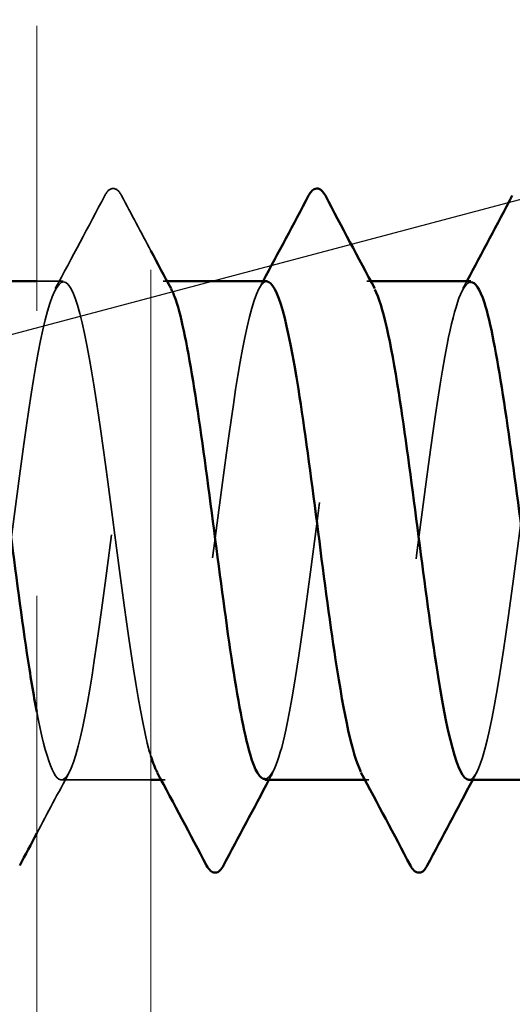
# Model space of a CAD drawing. Units: inches. Extents: x 0.6 to 33.4, y 0.6 to 21.4.
# Drawn here: x 9.3 to 9.4, y 14.2 to 14.5 of the extents above; entities that cross this region are included whole.
import ezdxf

# ---------------------------------------------------------------- set-up
doc = ezdxf.new("R2010")
doc.units = ezdxf.units.IN
doc.header["$LTSCALE"] = 2
doc.header["$MEASUREMENT"] = 0
doc.linetypes.add('DASHED', pattern=[0.2067, 0.1654, -0.0413])
doc.linetypes.add('DOUBLE_DASH_CHAIN', pattern=[1.2403, 0.6614, -0.0827, 0.1654, -0.0827, 0.1654, -0.0827])
for name, color, linetype, lineweight in [('Hidden (ANSI)', 7, 'DASHED', 35), ('Symbol (ANSI)', 7, 'Continuous', 25), ('Visible (ANSI)', 7, 'Continuous', 50)]:
    doc.layers.add(name, color=color, linetype=linetype, lineweight=lineweight)
doc.styles.add('Note Text (ANSI)', font='tahoma.ttf')
doc.dimstyles.new('Default (ANSI)$7', dxfattribs={"dimscale": 2, "dimtxt": 0.12, "dimasz": 0.098425, "dimexe": 0.125, "dimexo": 0.0625, "dimgap": 0.031496, "dimtad": 0, "dimtih": 1, "dimtoh": 1, "dimrnd": 1e-08, "dimzin": 4, "dimdsep": 46, "dimtxsty": 'Note Text (ANSI)', "dimcen": 0.09, "dimdle": 0.393701, "dimclrd": 256, "dimclre": 256, "dimclrt": 256, "dimadec": 0, "dimazin": 1, "dimtfac": 1, "dimtofl": 0, "dimtmove": 0, "dimatfit": 3, "dimfxl": 1, "dimtolj": 1, "dimtzin": 4, "dimlwd": -1, "dimlwe": -1, "dimarcsym": 0})

msp = doc.modelspace()

# ---------------------------------------------------------------- linework, layer by layer
at = {"layer": 'Hidden (ANSI)', "ltscale": 0.008743}
msp.add_line((9.26618, 14.41503), (9.25689, 14.41503), dxfattribs=at)
at = {"layer": 'Hidden (ANSI)', "ltscale": 0.00122}
for p, q in [((9.30256, 14.41503), (9.30118, 14.41503)), ((9.37399, 14.41503), (9.3726, 14.41503)), ((9.30189, 14.24003), (9.3005, 14.24003)), ((9.37332, 14.24003), (9.37193, 14.24003))]:
    msp.add_line(p, q, dxfattribs=at)
at = {"layer": 'Hidden (ANSI)', "ltscale": 0.029831}
msp.add_line((9.29689, 14.24003), (9.26546, 14.24003), dxfattribs=at)
at = {"layer": 'Hidden (ANSI)', "ltscale": 0.041609}
msp.add_open_spline([(9.28073, 14.44504), (9.28147, 14.44643), (9.28231, 14.44747), (9.28492, 14.44758), (9.28585, 14.44649), (9.28662, 14.44504)], degree=3, knots=[0, 0, 0, 0, 0.0542593, 0.0542593, 0.1110328, 0.1110328, 0.1110328, 0.1110328], dxfattribs=at)
at = {"layer": 'Hidden (ANSI)', "ltscale": 0.035082}
msp.add_open_spline([(9.26339, 14.41242), (9.26921, 14.42327), (9.27498, 14.43415), (9.28073, 14.44504)], degree=3, dxfattribs=at)
at = {"layer": 'Hidden (ANSI)', "ltscale": 0.020783}
msp.add_open_spline([(9.28662, 14.44504), (9.29004, 14.43857), (9.29346, 14.43211), (9.29689, 14.42566)], degree=3, dxfattribs=at)
at = {"layer": 'Hidden (ANSI)', "ltscale": 1.111601}
msp.add_open_spline([(9.29689, 14.24836), (9.29675, 14.24882), (9.29661, 14.24931), (9.29646, 14.24981), (9.29212, 14.26518), (9.28777, 14.2988), (9.28343, 14.3322), (9.27908, 14.3656), (9.27473, 14.39698), (9.27039, 14.40909), (9.26604, 14.4212), (9.2617, 14.4134), (9.25735, 14.38996), (9.25301, 14.36653), (9.24866, 14.32873), (9.24431, 14.29734), (9.23997, 14.26594), (9.23562, 14.24265), (9.23128, 14.24025), (9.22693, 14.23786), (9.22259, 14.25648), (9.21824, 14.28591), (9.21389, 14.31533), (9.20955, 14.35395), (9.2052, 14.38056), (9.20086, 14.40716), (9.19651, 14.42031), (9.19217, 14.41278), (9.18782, 14.40525), (9.18347, 14.37745), (9.17913, 14.34464), (9.17478, 14.31184), (9.17044, 14.27582), (9.16609, 14.25636), (9.16175, 14.2369), (9.1574, 14.23506), (9.15305, 14.25185), (9.14871, 14.26864), (9.14436, 14.30316), (9.14002, 14.33643), (9.13567, 14.36971), (9.13133, 14.39994), (9.12698, 14.41053), (9.12263, 14.42112), (9.11829, 14.41148), (9.11394, 14.38692), (9.1096, 14.36235), (9.10525, 14.32419), (9.10091, 14.29339), (9.09656, 14.26259), (9.09221, 14.24083), (9.08787, 14.24005), (9.08352, 14.23927), (9.07918, 14.25953), (9.07483, 14.28969), (9.07049, 14.31985), (9.06614, 14.35828), (9.06179, 14.38387), (9.05745, 14.40946), (9.0531, 14.42083), (9.04876, 14.41172), (9.04441, 14.40262), (9.04007, 14.37354), (9.03572, 14.34046), (9.03137, 14.30738), (9.02703, 14.27209), (9.02268, 14.25397), (9.01834, 14.23586), (9.01399, 14.2359), (9.00965, 14.25407), (9.0053, 14.27225), (9.00095, 14.30757), (8.99661, 14.34064), (8.99226, 14.37371), (8.98792, 14.40274), (8.98357, 14.41177), (8.97923, 14.42081), (8.97488, 14.40937), (8.97053, 14.38373), (8.96619, 14.35809), (8.96184, 14.31965), (8.9575, 14.28952), (8.95315, 14.25939), (8.94881, 14.23921), (8.94446, 14.24006), (8.94011, 14.2409), (8.93577, 14.26273), (8.93142, 14.29356), (8.92708, 14.32438), (8.92273, 14.36253), (8.91839, 14.38705), (8.91404, 14.41157), (8.90969, 14.42112), (8.90535, 14.41047), (8.901, 14.39982), (8.89666, 14.36953), (8.89231, 14.33625), (8.88797, 14.30297), (8.88362, 14.26849), (8.87927, 14.25176), (8.87493, 14.23503), (8.87058, 14.23695), (8.86624, 14.25646), (8.86189, 14.27598), (8.85755, 14.31203), (8.8532, 14.34482), (8.84885, 14.37761), (8.84451, 14.40536), (8.84016, 14.41282), (8.83582, 14.42028), (8.83147, 14.40706), (8.82713, 14.38041), (8.82278, 14.35376), (8.81843, 14.31513), (8.81409, 14.28575), (8.80974, 14.25636), (8.8054, 14.2378), (8.80105, 14.24027), (8.79671, 14.24273), (8.79236, 14.26609), (8.78801, 14.29751), (8.78367, 14.32893), (8.77932, 14.36671), (8.77498, 14.39009), (8.77063, 14.41348), (8.76629, 14.4212), (8.76194, 14.40902), (8.75759, 14.39684), (8.75325, 14.36542), (8.7489, 14.33202), (8.74456, 14.29861), (8.74021, 14.26503), (8.73587, 14.24973), (8.73152, 14.23442), (8.72717, 14.23821), (8.72283, 14.25902), (8.71848, 14.27983), (8.71414, 14.31653), (8.70979, 14.34896), (8.70545, 14.38139), (8.7011, 14.4078), (8.69675, 14.41367), (8.69241, 14.41954), (8.68806, 14.40457), (8.68372, 14.37697), (8.67937, 14.34937), (8.67503, 14.31065), (8.67068, 14.28207), (8.66633, 14.25349), (8.66199, 14.2366), (8.65764, 14.24068), (8.6533, 14.24476), (8.64895, 14.26959), (8.64461, 14.30153), (8.64026, 14.33347), (8.63591, 14.37079), (8.63157, 14.39298), (8.62722, 14.41518), (8.62288, 14.42106), (8.61853, 14.40738), (8.61418, 14.39371), (8.60984, 14.36122), (8.60549, 14.32777), (8.60115, 14.29433), (8.5968, 14.26172), (8.59246, 14.24788), (8.58991, 14.23977), (8.58737, 14.23835), (8.58482, 14.243)], degree=3, knots=[198.36016, 198.36016, 198.36016, 198.36016, 198.39776, 198.39776, 198.39776, 199.544568, 199.544568, 199.544568, 200.691376, 200.691376, 200.691376, 201.838184, 201.838184, 201.838184, 202.984992, 202.984992, 202.984992, 204.1318, 204.1318, 204.1318, 205.278607, 205.278607, 205.278607, 206.425415, 206.425415, 206.425415, 207.572223, 207.572223, 207.572223, 208.719031, 208.719031, 208.719031, 209.865839, 209.865839, 209.865839, 211.012647, 211.012647, 211.012647, 212.159455, 212.159455, 212.159455, 213.306262, 213.306262, 213.306262, 214.45307, 214.45307, 214.45307, 215.599878, 215.599878, 215.599878, 216.746686, 216.746686, 216.746686, 217.893494, 217.893494, 217.893494, 219.040302, 219.040302, 219.040302, 220.18711, 220.18711, 220.18711, 221.333917, 221.333917, 221.333917, 222.480725, 222.480725, 222.480725, 223.627533, 223.627533, 223.627533, 224.774341, 224.774341, 224.774341, 225.921149, 225.921149, 225.921149, 227.067957, 227.067957, 227.067957, 228.214765, 228.214765, 228.214765, 229.361573, 229.361573, 229.361573, 230.50838, 230.50838, 230.50838, 231.655188, 231.655188, 231.655188, 232.801996, 232.801996, 232.801996, 233.948804, 233.948804, 233.948804, 235.095612, 235.095612, 235.095612, 236.24242, 236.24242, 236.24242, 237.389228, 237.389228, 237.389228, 238.536035, 238.536035, 238.536035, 239.682843, 239.682843, 239.682843, 240.829651, 240.829651, 240.829651, 241.976459, 241.976459, 241.976459, 243.123267, 243.123267, 243.123267, 244.270075, 244.270075, 244.270075, 245.416883, 245.416883, 245.416883, 246.56369, 246.56369, 246.56369, 247.710498, 247.710498, 247.710498, 248.857306, 248.857306, 248.857306, 250.004114, 250.004114, 250.004114, 251.150922, 251.150922, 251.150922, 252.29773, 252.29773, 252.29773, 253.444538, 253.444538, 253.444538, 254.591345, 254.591345, 254.591345, 255.738153, 255.738153, 255.738153, 256.884961, 256.884961, 256.884961, 258.031769, 258.031769, 258.031769, 259.178577, 259.178577, 259.178577, 260.325385, 260.325385, 260.325385, 260.997129, 260.997129, 260.997129, 260.997129], dxfattribs=at)
at = {"layer": 'Hidden (ANSI)', "ltscale": 0.347065}
msp.add_open_spline([(9.25689, 14.26394), (9.26009, 14.24735), (9.26328, 14.23818), (9.26648, 14.24038), (9.27082, 14.24336), (9.27517, 14.26719), (9.27951, 14.29879), (9.28386, 14.33038), (9.28821, 14.36802), (9.29255, 14.39103), (9.29635, 14.41117), (9.30016, 14.41915), (9.30396, 14.41234)], degree=3, knots=[-204.957505, -204.957505, -204.957505, -204.957505, -204.114226, -204.114226, -204.114226, -202.967419, -202.967419, -202.967419, -201.820611, -201.820611, -201.820611, -200.816991, -200.816991, -200.816991, -200.816991], dxfattribs=at)
at = {"layer": 'Hidden (ANSI)', "ltscale": 0.283841}
for points, knots in [([(9.40832, 14.24009), (9.40884, 14.24005), (9.40936, 14.2403), (9.40989, 14.24086), (9.41423, 14.24545), (9.41858, 14.27074), (9.42292, 14.30283), (9.42727, 14.33492), (9.43161, 14.37207), (9.43596, 14.39387), (9.43958, 14.41204), (9.4432, 14.41874), (9.44682, 14.4123)], [-191.637152, -191.637152, -191.637152, -191.637152, -191.49934, -191.49934, -191.49934, -190.352532, -190.352532, -190.352532, -189.205724, -189.205724, -189.205724, -188.25062, -188.25062, -188.25062, -188.25062]), ([(9.3376, 14.41493), (9.33693, 14.41498), (9.33625, 14.41456), (9.33557, 14.41364), (9.33123, 14.40769), (9.32688, 14.38123), (9.32254, 14.34878), (9.31819, 14.31634), (9.31385, 14.27966), (9.3095, 14.25891), (9.30604, 14.24236), (9.30257, 14.23665), (9.29911, 14.2428)], [194.778745, 194.778745, 194.778745, 194.778745, 194.957337, 194.957337, 194.957337, 196.104145, 196.104145, 196.104145, 197.250952, 197.250952, 197.250952, 198.165276, 198.165276, 198.165276, 198.165276])]:
    msp.add_open_spline(points, degree=3, knots=knots, dxfattribs=at)
at = {"layer": 'Hidden (ANSI)', "ltscale": 0.283832}
msp.add_open_spline([(9.33689, 14.24038), (9.33949, 14.2405), (9.3421, 14.24717), (9.3447, 14.25987), (9.34905, 14.28109), (9.35339, 14.31797), (9.35774, 14.35027), (9.36208, 14.38257), (9.36643, 14.40853), (9.37077, 14.4139), (9.37231, 14.41579), (9.37385, 14.41507), (9.37539, 14.41212)], degree=3, knots=[-197.920337, -197.920337, -197.920337, -197.920337, -197.233379, -197.233379, -197.233379, -196.086571, -196.086571, -196.086571, -194.939764, -194.939764, -194.939764, -194.533806, -194.533806, -194.533806, -194.533806], dxfattribs=at)
at = {"layer": 'Hidden (ANSI)', "ltscale": 0.002721}
for points in [[(9.33482, 14.41242), (9.33529, 14.41329), (9.33575, 14.41416), (9.33622, 14.41503)], [(9.40625, 14.41242), (9.40671, 14.41329), (9.40718, 14.41416), (9.40765, 14.41503)], [(9.33967, 14.24264), (9.33921, 14.24177), (9.33874, 14.2409), (9.33828, 14.24003)], [(9.4111, 14.24264), (9.41064, 14.24177), (9.41017, 14.2409), (9.40971, 14.24003)]]:
    msp.add_open_spline(points, degree=3, dxfattribs=at)
at = {"layer": 'Hidden (ANSI)', "ltscale": 0.283834}
msp.add_open_spline([(9.40903, 14.4147), (9.40628, 14.41454), (9.40352, 14.40698), (9.40076, 14.39286), (9.39641, 14.37061), (9.39207, 14.33327), (9.38772, 14.30136), (9.38338, 14.26944), (9.37903, 14.24467), (9.37469, 14.24066), (9.3733, 14.23938), (9.37192, 14.24023), (9.37053, 14.24291)], degree=3, knots=[188.495559, 188.495559, 188.495559, 188.495559, 189.223297, 189.223297, 189.223297, 190.370105, 190.370105, 190.370105, 191.516913, 191.516913, 191.516913, 191.882091, 191.882091, 191.882091, 191.882091], dxfattribs=at)
at = {"layer": 'Hidden (ANSI)', "ltscale": 0.022902}
msp.add_open_spline([(9.26825, 14.24264), (9.26444, 14.23554), (9.26066, 14.22844), (9.25689, 14.22132)], degree=3, dxfattribs=at)
at = {"layer": 'Visible (ANSI)', "color": 30, "linetype": 'DOUBLE_DASH_CHAIN', "lineweight": 18, "ltscale": 0.25232, "true_color": 0xff8000}
for p, q in [((9.25689, 19.30722), (9.25689, 7.41503)), ((9.29689, 7.41503), (9.29689, 19.30722))]:
    msp.add_line(p, q, dxfattribs=at)
at = {"layer": 'Visible (ANSI)'}
for p, q in [((9.25689, 14.41503), (9.24689, 14.41503)), ((9.3376, 14.41503), (9.30256, 14.41503)), ((9.40903, 14.41503), (9.37399, 14.41503)), ((9.3005, 14.24003), (9.29689, 14.24003)), ((9.37193, 14.24003), (9.33689, 14.24003)), ((9.44336, 14.24003), (9.40832, 14.24003))]:
    msp.add_line(p, q, dxfattribs=at)
for points, knots in [([(9.35216, 14.44504), (9.3529, 14.44643), (9.35374, 14.44747), (9.35635, 14.44758), (9.35728, 14.44649), (9.35805, 14.44504)], [0, 0, 0, 0, 0.0542593, 0.0542593, 0.1110328, 0.1110328, 0.1110328, 0.1110328]), ([(9.30396, 14.41234), (9.3045, 14.41137), (9.30505, 14.4101), (9.30559, 14.40852), (9.30993, 14.39586), (9.31428, 14.36409), (9.31863, 14.33066), (9.32297, 14.29724), (9.32732, 14.26396), (9.33166, 14.24912), (9.3334, 14.24316), (9.33515, 14.2403), (9.33689, 14.24038)], [-200.816991, -200.816991, -200.816991, -200.816991, -200.673803, -200.673803, -200.673803, -199.526995, -199.526995, -199.526995, -198.380187, -198.380187, -198.380187, -197.920337, -197.920337, -197.920337, -197.920337]), ([(9.37053, 14.24291), (9.36757, 14.24863), (9.36461, 14.26272), (9.36165, 14.28222), (9.3573, 14.31084), (9.35296, 14.34956), (9.34861, 14.37712), (9.34494, 14.40039), (9.34127, 14.41463), (9.3376, 14.41493)], [191.882091, 191.882091, 191.882091, 191.882091, 192.663721, 192.663721, 192.663721, 193.810529, 193.810529, 193.810529, 194.778745, 194.778745, 194.778745, 194.778745]), ([(9.37539, 14.41212), (9.3782, 14.40672), (9.381, 14.39386), (9.38381, 14.37585), (9.38816, 14.34796), (9.3925, 14.30922), (9.39685, 14.28092), (9.40067, 14.25601), (9.4045, 14.24036), (9.40832, 14.24009)], [-194.533806, -194.533806, -194.533806, -194.533806, -193.792956, -193.792956, -193.792956, -192.646148, -192.646148, -192.646148, -191.637152, -191.637152, -191.637152, -191.637152]), ([(9.44196, 14.24275), (9.44127, 14.24399), (9.44057, 14.24572), (9.43987, 14.24795), (9.43553, 14.26186), (9.43118, 14.29451), (9.42683, 14.32796), (9.42249, 14.36141), (9.41814, 14.39385), (9.4138, 14.40746), (9.41221, 14.41243), (9.41062, 14.41479), (9.40903, 14.4147)], [185.598906, 185.598906, 185.598906, 185.598906, 185.782874, 185.782874, 185.782874, 186.929682, 186.929682, 186.929682, 188.076489, 188.076489, 188.076489, 188.495559, 188.495559, 188.495559, 188.495559]), ([(9.24689, 14.333), (9.24907, 14.31624), (9.25126, 14.2992), (9.25344, 14.28456), (9.25459, 14.27685), (9.25574, 14.26992), (9.25689, 14.26394)], [-205.8371507, -205.8371507, -205.8371507, -205.8371507, -205.2610343, -205.2610343, -205.2610343, -204.9575047, -204.9575047, -204.9575047, -204.9575047]), ([(9.32234, 14.21002), (9.3216, 14.20862), (9.32076, 14.20758), (9.31814, 14.20747), (9.31722, 14.20856), (9.31644, 14.21002)], [0, 0, 0, 0, 0.0542593, 0.0542593, 0.1110328, 0.1110328, 0.1110328, 0.1110328]), ([(9.39376, 14.21002), (9.39303, 14.20862), (9.39219, 14.20758), (9.38957, 14.20747), (9.38864, 14.20856), (9.38787, 14.21002)], [0, 0, 0, 0, 0.0542593, 0.0542593, 0.1110328, 0.1110328, 0.1110328, 0.1110328])]:
    msp.add_open_spline(points, degree=3, knots=knots, dxfattribs=at)
for points in [[(9.33622, 14.41503), (9.34156, 14.42501), (9.34687, 14.43502), (9.35216, 14.44504)], [(9.35805, 14.44504), (9.3638, 14.43415), (9.36957, 14.42327), (9.37539, 14.41242)], [(9.40765, 14.41503), (9.41299, 14.42501), (9.4183, 14.43502), (9.42359, 14.44504)], [(9.29689, 14.42566), (9.29924, 14.42124), (9.3016, 14.41683), (9.30396, 14.41242)], [(9.29911, 14.2428), (9.29837, 14.24411), (9.29763, 14.24596), (9.29689, 14.24836)], [(9.31644, 14.21002), (9.31069, 14.22091), (9.30492, 14.23179), (9.29911, 14.24264)], [(9.38787, 14.21002), (9.38212, 14.22091), (9.37635, 14.23179), (9.37053, 14.24264)], [(9.33828, 14.24003), (9.33293, 14.23004), (9.32763, 14.22003), (9.32234, 14.21002)], [(9.40971, 14.24003), (9.40436, 14.23004), (9.39906, 14.22003), (9.39376, 14.21002)], [(9.25689, 14.22132), (9.25489, 14.21756), (9.2529, 14.21379), (9.25091, 14.21002)]]:
    msp.add_open_spline(points, degree=3, dxfattribs=at)

# ---------------------------------------------------------------- leaders
at = {"layer": 'Symbol (ANSI)', "annotation_type": 0, "has_hookline": 1, "hookline_direction": 0}
for points, text_width in [([(2.31189, 12.55573), (16.21222, 16.24445)], 1.98995), ([(8.46689, 13.48851), (16.21193, 15.52792)], 2.22995), ([(9.24689, 12.97218), (16.21583, 14.80364)], 3.30971)]:
    msp.add_leader(points, dimstyle='Default (ANSI)$7', override={"dimtad": 0}, dxfattribs=dict(at, text_width=text_width))

doc.saveas('drawing.dxf')
